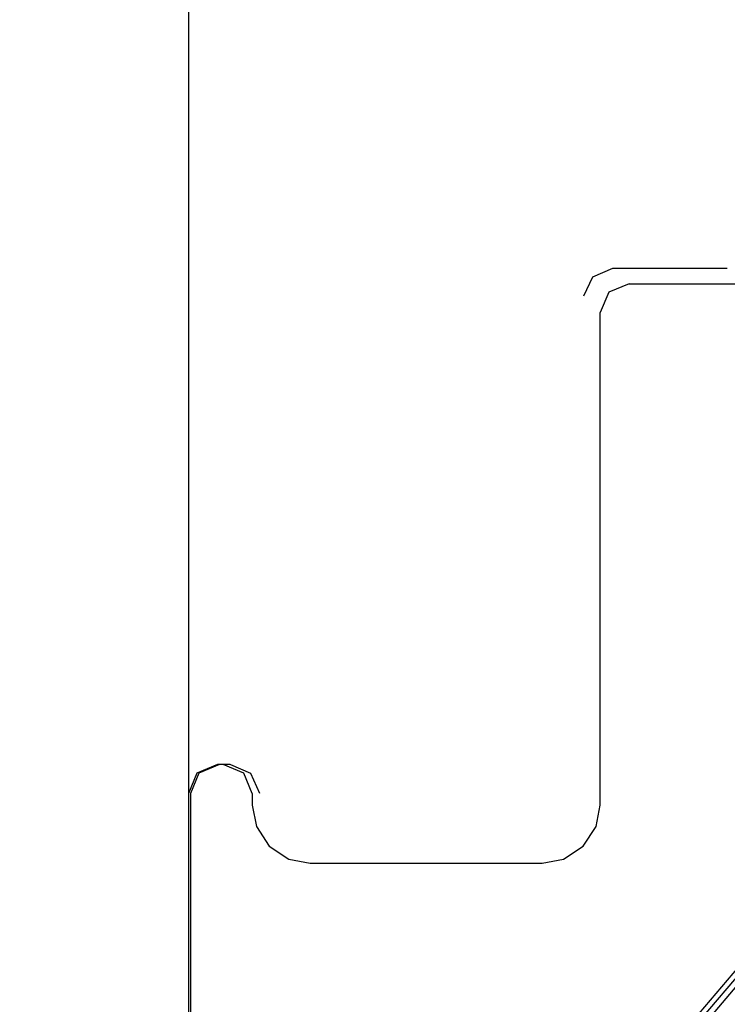
# Model space of a CAD drawing. Extents: x 302 to 536, y 33 to 282.
# Drawn here: x 399 to 400, y 115 to 117 of the extents above; entities that cross this region are included whole.
import ezdxf

# ---------------------------------------------------------------- set-up
doc = ezdxf.new("R2010")
doc.units = 0
doc.layers.add('__ADJ-KIT2-S12_D', color=7, linetype='CONTINUOUS')
doc.layers.add('DEFAULT', color=7, linetype='CONTINUOUS')

# ---------------------------------------------------------------- blocks, each defined once
blk = doc.blocks.new('SE3')
at = {"layer": '__ADJ-KIT2-S12_D', "color": 7, "linetype": 'CONTINUOUS'}
for p, q in [((76.68, 65.56), (76.68, 62.76)), ((79.0076, 64.5355), (76.0672, 61.0727)), ((78.8848, 64.3774), (76.5547, 61.6332)), ((78.8924, 64.3709), (76.5623, 61.6267)), ((77.3768, 64.1014), (77.3613, 64.0688)), ((77.4112, 64.1161), (77.3768, 64.1014)), ((77.4125, 64.1162), (77.4112, 64.1161)), ((77.4137, 64.1162), (77.4125, 64.1162)), ((77.6091, 64.1162), (77.4137, 64.1162)), ((77.4399, 64.09), (77.4046, 64.0754)), ((77.4399, 64.09), (78.0901, 64.09)), ((77.4046, 64.0754), (77.39, 64.0401)), ((77.39, 63.1899), (77.39, 64.0401)), ((76.73, 63.26), (76.6946, 63.2454)), ((76.7335, 63.26), (76.6981, 63.2454)), ((76.7504, 63.26), (76.73, 63.26)), ((76.7753, 63.2454), (76.7399, 63.26)), ((76.7517, 63.26), (76.7504, 63.26)), ((76.753, 63.2599), (76.7517, 63.26)), ((76.7875, 63.2444), (76.753, 63.2599)), ((76.6946, 63.2454), (76.68, 63.21)), ((76.6981, 63.2454), (76.6835, 63.21)), ((76.79, 63.21), (76.7753, 63.2454)), ((76.803, 63.21), (76.7875, 63.2444)), ((76.6835, 63.21), (76.6835, 62.76)), ((76.79, 63.21), (76.79, 63.1899)), ((76.79, 63.1899), (76.797, 63.1531)), ((77.383, 63.1531), (77.39, 63.1899)), ((76.797, 63.1531), (76.8192, 63.1192)), ((77.3608, 63.1192), (77.383, 63.1531)), ((76.8192, 63.1192), (76.8531, 63.097)), ((77.3269, 63.097), (77.3608, 63.1192)), ((76.8531, 63.097), (76.8899, 63.09)), ((76.8899, 63.09), (77.2901, 63.09)), ((77.2901, 63.09), (77.3269, 63.097))]:
    blk.add_line(p, q, dxfattribs=at)

msp = doc.modelspace()

# ---------------------------------------------------------------- block references
at = {"layer": 'DEFAULT', "color": 7}
msp.add_blockref('SE3', (322.6027, 52.1621), dxfattribs=at)

doc.saveas('drawing.dxf')
